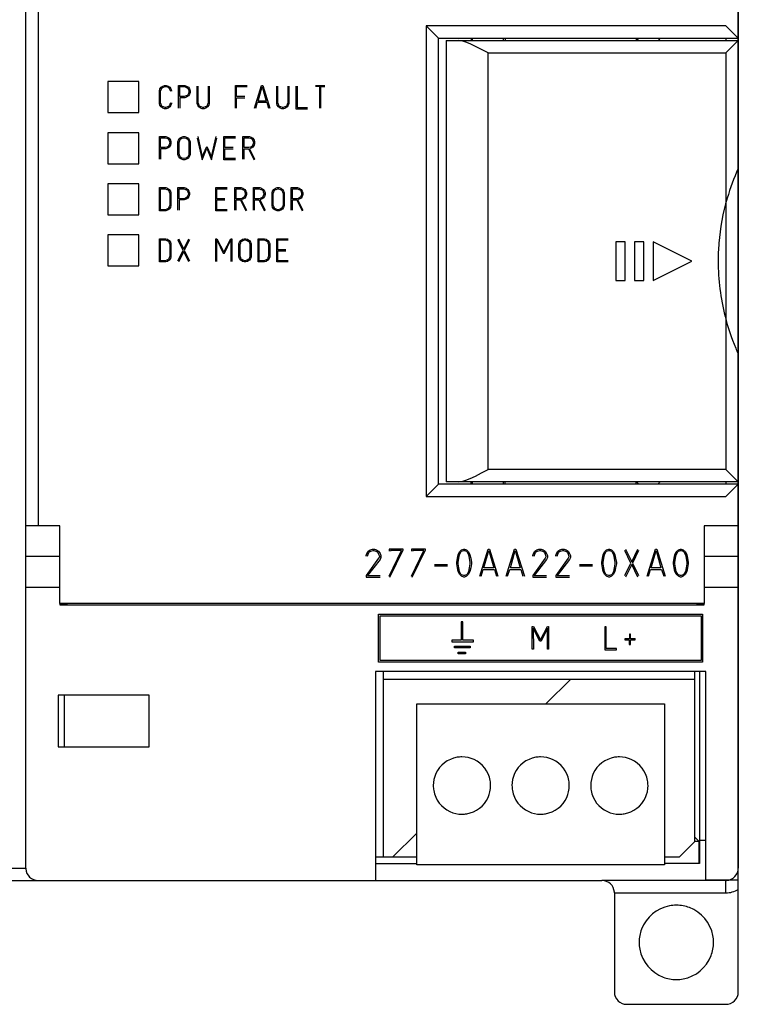
# Model space of a CAD drawing. Extents: x 0.3 to 71.5, y -0.2 to 95.8.
# Drawn here: x 25.1 to 71.5, y -0.2 to 63.4 of the extents above; entities that cross this region are included whole.
import ezdxf

# ---------------------------------------------------------------- set-up
doc = ezdxf.new("R2010")
doc.units = 0
doc.layers.add('DEFAULT_255_2_778', color=255, linetype='CONTINUOUS')

msp = doc.modelspace()

# ---------------------------------------------------------------- linework, layer by layer
at = {"layer": 'DEFAULT_255_2_778'}
for p, q in [((25.451, 8.647), (25.451, 87.046)), ((71.451, 8.646), (71.451, 87.046)), ((71.451, 87.046), (71.451, 8.64)), ((26.251, 64.946), (26.251, 30.746)), ((70.651, 63.047), (51.301, 63.047)), ((51.301, 63.047), (51.301, 32.646)), ((51.301, 63.047), (52.101, 62.246)), ((71.451, 62.246), (70.651, 63.047)), ((52.101, 33.447), (52.101, 62.246)), ((52.101, 62.246), (71.451, 62.246)), ((52.101, 33.447), (52.101, 62.246)), ((52.101, 62.246), (71.451, 62.246)), ((52.601, 62.096), (71.451, 62.096)), ((52.601, 62.096), (52.601, 33.596)), ((53.598, 62.072), (53.383, 62.096)), ((53.854, 62), (53.598, 62.072)), ((54.152, 61.883), (53.854, 62)), ((54.492, 61.724), (54.152, 61.883)), ((54.201, 62.246), (54.201, 62.096)), ((54.301, 62.096), (54.301, 62.246)), ((54.88, 61.524), (54.492, 61.724)), ((56.301, 62.096), (56.301, 62.246)), ((56.401, 62.246), (56.401, 62.096)), ((64.851, 62.246), (64.851, 62.096)), ((66.351, 62.246), (66.351, 62.154)), ((70.651, 62.246), (70.651, 62.096)), ((71.451, 62.096), (70.651, 61.296)), ((55.301, 61.296), (54.88, 61.524)), ((55.301, 34.396), (55.301, 61.297)), ((55.301, 61.297), (70.651, 61.297)), ((70.651, 61.296), (70.651, 34.396)), ((32.751, 59.446), (30.751, 59.446)), ((30.751, 59.446), (30.751, 57.446)), ((32.751, 57.446), (32.751, 59.446)), ((34.189, 59.084), (34.301, 59.158)), ((34.301, 59.158), (34.414, 59.196)), ((34.414, 59.196), (34.526, 59.196)), ((34.526, 59.196), (34.638, 59.158)), ((34.638, 59.158), (34.751, 59.084)), ((35.313, 57.734), (35.313, 59.196)), ((35.313, 59.196), (35.726, 59.196)), ((35.726, 59.196), (35.838, 59.159)), ((35.838, 59.159), (35.951, 59.084)), ((36.514, 58.034), (36.514, 59.159)), ((36.588, 58.072), (36.588, 59.159)), ((37.225, 59.159), (37.225, 58.072)), ((37.301, 59.159), (37.301, 58.034)), ((38.988, 57.734), (38.988, 59.196)), ((38.988, 59.196), (39.739, 59.196)), ((40.226, 57.734), (40.676, 59.196)), ((40.676, 59.196), (40.751, 59.196)), ((40.751, 59.196), (41.201, 57.734)), ((41.651, 58.034), (41.651, 59.159)), ((41.726, 58.072), (41.726, 59.159)), ((42.363, 59.159), (42.363, 58.072)), ((42.438, 59.159), (42.438, 58.034)), ((42.888, 59.159), (42.888, 57.696)), ((42.963, 59.159), (42.963, 57.772)), ((44.163, 59.196), (44.764, 59.196)), ((34.076, 58.859), (34.114, 58.971)), ((34.076, 58.034), (34.076, 58.859)), ((34.114, 58.971), (34.189, 59.084)), ((34.151, 58.822), (34.188, 58.934)), ((34.151, 58.072), (34.151, 58.822)), ((34.188, 58.934), (34.226, 59.009)), ((34.226, 59.009), (34.263, 59.047)), ((34.263, 59.047), (34.338, 59.084)), ((34.338, 59.084), (34.451, 59.122)), ((34.451, 59.122), (34.488, 59.122)), ((34.488, 59.122), (34.638, 59.084)), ((34.638, 59.084), (34.713, 59.009)), ((34.713, 59.009), (34.751, 58.934)), ((34.751, 59.084), (34.826, 58.971)), ((34.751, 58.934), (34.788, 58.822)), ((34.826, 58.971), (34.863, 58.859)), ((34.863, 58.859), (34.863, 58.821)), ((35.388, 58.484), (35.388, 59.121)), ((35.388, 59.121), (35.688, 59.121)), ((35.688, 59.121), (35.801, 59.084)), ((35.801, 58.521), (35.688, 58.484)), ((35.801, 59.084), (35.876, 59.046)), ((35.876, 58.559), (35.801, 58.521)), ((35.951, 58.522), (35.838, 58.447)), ((35.876, 59.046), (35.913, 59.008)), ((35.913, 58.596), (35.876, 58.559)), ((35.913, 59.008), (35.951, 58.934)), ((35.951, 58.671), (35.913, 58.596)), ((35.951, 59.084), (36.026, 58.971)), ((35.951, 58.934), (35.988, 58.821)), ((35.988, 58.784), (35.951, 58.671)), ((36.026, 58.634), (35.951, 58.522)), ((35.988, 58.821), (35.988, 58.784)), ((36.026, 58.971), (36.063, 58.859)), ((36.063, 58.747), (36.026, 58.634)), ((36.063, 58.859), (36.063, 58.747)), ((39.064, 58.484), (39.064, 59.121)), ((39.064, 59.121), (39.739, 59.121)), ((40.451, 58.184), (40.713, 59.121)), ((40.713, 59.121), (40.976, 58.184)), ((44.426, 59.121), (44.163, 59.121)), ((44.426, 57.734), (44.426, 59.121)), ((44.501, 57.734), (44.501, 59.121)), ((44.501, 59.121), (44.763, 59.121)), ((34.114, 57.921), (34.076, 58.034)), ((34.189, 57.809), (34.114, 57.921)), ((34.188, 57.959), (34.151, 58.072)), ((34.226, 57.884), (34.188, 57.959)), ((34.263, 57.847), (34.226, 57.884)), ((34.713, 57.884), (34.675, 57.847)), ((34.751, 57.959), (34.713, 57.884)), ((34.788, 58.072), (34.751, 57.959)), ((34.826, 57.921), (34.751, 57.809)), ((34.863, 58.034), (34.826, 57.921)), ((34.863, 58.071), (34.863, 58.034)), ((35.688, 58.484), (35.388, 58.484)), ((35.726, 58.409), (35.388, 58.409)), ((35.388, 58.409), (35.388, 57.734)), ((35.838, 58.447), (35.726, 58.409)), ((36.551, 57.921), (36.514, 58.034)), ((36.626, 57.809), (36.551, 57.921)), ((36.625, 57.959), (36.588, 58.072)), ((36.663, 57.884), (36.625, 57.959)), ((36.701, 57.847), (36.663, 57.884)), ((37.15, 57.884), (37.113, 57.847)), ((37.188, 57.959), (37.15, 57.884)), ((37.225, 58.072), (37.188, 57.959)), ((37.263, 57.921), (37.188, 57.809)), ((37.301, 58.034), (37.263, 57.921)), ((39.588, 58.484), (39.064, 58.484)), ((39.064, 57.734), (39.064, 58.409)), ((39.064, 58.409), (39.588, 58.409)), ((40.301, 57.734), (40.413, 58.109)), ((40.413, 58.109), (41.013, 58.109)), ((40.976, 58.184), (40.451, 58.184)), ((41.013, 58.109), (41.126, 57.734)), ((41.689, 57.921), (41.651, 58.034)), ((41.764, 57.809), (41.689, 57.921)), ((41.763, 57.959), (41.726, 58.072)), ((41.801, 57.884), (41.763, 57.959)), ((41.838, 57.847), (41.801, 57.884)), ((42.288, 57.884), (42.25, 57.847)), ((42.326, 57.959), (42.288, 57.884)), ((42.363, 58.072), (42.326, 57.959)), ((42.401, 57.921), (42.326, 57.809)), ((42.438, 58.034), (42.401, 57.921)), ((30.751, 57.446), (32.751, 57.446)), ((34.301, 57.734), (34.189, 57.809)), ((34.338, 57.809), (34.263, 57.847)), ((34.414, 57.696), (34.301, 57.734)), ((34.451, 57.771), (34.338, 57.809)), ((34.526, 57.696), (34.414, 57.696)), ((34.488, 57.771), (34.451, 57.771)), ((34.601, 57.809), (34.488, 57.771)), ((34.638, 57.734), (34.526, 57.696)), ((34.675, 57.847), (34.601, 57.809)), ((34.751, 57.809), (34.638, 57.734)), ((36.738, 57.734), (36.626, 57.809)), ((36.775, 57.809), (36.701, 57.847)), ((36.851, 57.697), (36.738, 57.734)), ((36.888, 57.772), (36.775, 57.809)), ((36.963, 57.697), (36.851, 57.697)), ((36.925, 57.772), (36.888, 57.772)), ((37.038, 57.809), (36.925, 57.772)), ((37.076, 57.734), (36.963, 57.697)), ((37.113, 57.847), (37.038, 57.809)), ((37.188, 57.809), (37.076, 57.734)), ((41.876, 57.734), (41.764, 57.809)), ((41.913, 57.809), (41.838, 57.847)), ((41.989, 57.697), (41.876, 57.734)), ((42.026, 57.772), (41.913, 57.809)), ((42.101, 57.697), (41.989, 57.697)), ((42.063, 57.772), (42.026, 57.772)), ((42.176, 57.809), (42.063, 57.772)), ((42.213, 57.734), (42.101, 57.697)), ((42.25, 57.847), (42.176, 57.809)), ((42.326, 57.809), (42.213, 57.734)), ((42.888, 57.696), (43.639, 57.696)), ((42.963, 57.772), (43.638, 57.772)), ((32.751, 56.146), (30.751, 56.146)), ((30.751, 56.146), (30.751, 54.146)), ((32.751, 54.146), (32.751, 56.146)), ((34.076, 54.434), (34.076, 55.896)), ((34.076, 55.896), (34.488, 55.896)), ((34.151, 55.184), (34.151, 55.821)), ((34.151, 55.821), (34.451, 55.821)), ((34.451, 55.821), (34.563, 55.784)), ((34.488, 55.896), (34.601, 55.859)), ((34.563, 55.784), (34.638, 55.746)), ((34.601, 55.859), (34.713, 55.784)), ((34.638, 55.746), (34.676, 55.709)), ((34.676, 55.709), (34.713, 55.634)), ((34.713, 55.371), (34.676, 55.297)), ((34.713, 55.784), (34.788, 55.672)), ((34.713, 55.634), (34.751, 55.521)), ((34.751, 55.484), (34.713, 55.371)), ((34.788, 55.334), (34.713, 55.222)), ((34.751, 55.521), (34.751, 55.484)), ((34.788, 55.672), (34.826, 55.559)), ((34.826, 55.447), (34.788, 55.334)), ((34.826, 55.559), (34.826, 55.447)), ((35.276, 55.559), (35.314, 55.672)), ((35.276, 54.734), (35.276, 55.559)), ((35.314, 55.672), (35.389, 55.784)), ((35.351, 55.522), (35.388, 55.634)), ((35.351, 54.771), (35.351, 55.522)), ((35.388, 55.634), (35.426, 55.709)), ((35.389, 55.784), (35.501, 55.859)), ((35.426, 55.709), (35.463, 55.746)), ((35.463, 55.746), (35.538, 55.784)), ((35.501, 55.859), (35.614, 55.896)), ((35.538, 55.784), (35.651, 55.822)), ((35.614, 55.896), (35.726, 55.896)), ((35.651, 55.822), (35.688, 55.822)), ((35.688, 55.822), (35.801, 55.784)), ((35.726, 55.896), (35.839, 55.859)), ((35.801, 55.784), (35.876, 55.746)), ((35.839, 55.859), (35.951, 55.784)), ((35.876, 55.746), (35.913, 55.709)), ((35.913, 55.709), (35.951, 55.634)), ((35.951, 55.784), (36.026, 55.672)), ((35.951, 55.634), (35.988, 55.522)), ((35.988, 55.522), (35.988, 54.771)), ((36.026, 55.672), (36.063, 55.559)), ((36.063, 55.559), (36.063, 54.734)), ((36.513, 55.784), (36.851, 54.396)), ((36.551, 55.896), (36.851, 54.584)), ((37.451, 54.584), (37.751, 55.897)), ((37.451, 54.396), (37.789, 55.784)), ((38.238, 54.397), (38.238, 55.896)), ((38.238, 55.896), (38.988, 55.896)), ((38.313, 55.184), (38.313, 55.821)), ((38.313, 55.821), (38.988, 55.821)), ((39.476, 54.434), (39.476, 55.896)), ((39.476, 55.896), (39.888, 55.896)), ((39.551, 55.184), (39.551, 55.821)), ((39.551, 55.821), (39.851, 55.821)), ((39.851, 55.821), (39.963, 55.784)), ((39.888, 55.896), (40.001, 55.859)), ((39.963, 55.784), (40.038, 55.746)), ((40.001, 55.859), (40.113, 55.784)), ((40.038, 55.746), (40.076, 55.709)), ((40.076, 55.709), (40.113, 55.634)), ((40.113, 55.371), (40.076, 55.297)), ((40.113, 55.784), (40.188, 55.672)), ((40.113, 55.634), (40.151, 55.521)), ((40.151, 55.484), (40.113, 55.371)), ((40.188, 55.334), (40.113, 55.222)), ((40.151, 55.521), (40.151, 55.484)), ((40.188, 55.672), (40.226, 55.559)), ((40.226, 55.447), (40.188, 55.334)), ((40.226, 55.559), (40.226, 55.447)), ((34.451, 55.184), (34.151, 55.184)), ((34.488, 55.109), (34.151, 55.109)), ((34.151, 55.109), (34.151, 54.434)), ((34.563, 55.221), (34.451, 55.184)), ((34.601, 55.147), (34.488, 55.109)), ((34.638, 55.259), (34.563, 55.221)), ((34.713, 55.222), (34.601, 55.147)), ((34.676, 55.297), (34.638, 55.259)), ((35.314, 54.622), (35.276, 54.734)), ((35.388, 54.659), (35.351, 54.771)), ((35.988, 54.771), (35.951, 54.659)), ((36.063, 54.734), (36.026, 54.622)), ((36.851, 54.584), (37.151, 55.259)), ((36.851, 54.396), (37.151, 55.147)), ((37.151, 55.259), (37.451, 54.584)), ((37.151, 55.147), (37.451, 54.396)), ((38.838, 55.184), (38.313, 55.184)), ((38.313, 54.472), (38.313, 55.109)), ((38.313, 55.109), (38.838, 55.109)), ((39.851, 55.184), (39.551, 55.184)), ((39.551, 54.434), (39.551, 55.109)), ((39.551, 55.109), (39.813, 55.109)), ((39.813, 55.109), (39.851, 55.071)), ((39.963, 55.221), (39.851, 55.184)), ((39.851, 55.071), (40.188, 54.397)), ((40.001, 55.147), (39.888, 55.109)), ((39.888, 55.109), (40.226, 54.434)), ((40.038, 55.259), (39.963, 55.221)), ((40.113, 55.222), (40.001, 55.147)), ((40.076, 55.297), (40.038, 55.259)), ((30.751, 54.146), (32.751, 54.146)), ((35.389, 54.509), (35.314, 54.622)), ((35.426, 54.584), (35.388, 54.659)), ((35.501, 54.434), (35.389, 54.509)), ((35.463, 54.547), (35.426, 54.584)), ((35.538, 54.509), (35.463, 54.547)), ((35.614, 54.397), (35.501, 54.434)), ((35.651, 54.471), (35.538, 54.509)), ((35.726, 54.397), (35.614, 54.397)), ((35.688, 54.471), (35.651, 54.471)), ((35.801, 54.509), (35.688, 54.471)), ((35.839, 54.434), (35.726, 54.397)), ((35.876, 54.547), (35.801, 54.509)), ((35.951, 54.509), (35.839, 54.434)), ((35.913, 54.584), (35.876, 54.547)), ((35.951, 54.659), (35.913, 54.584)), ((36.026, 54.622), (35.951, 54.509)), ((36.851, 54.547), (36.851, 54.584)), ((37.451, 54.546), (37.451, 54.584)), ((38.988, 54.397), (38.238, 54.397)), ((38.988, 54.472), (38.313, 54.472)), ((71.451, 54.084), (71.45, 54.003)), ((71.448, 53.919), (71.444, 53.833)), ((71.45, 54.003), (71.448, 53.919)), ((32.751, 52.846), (30.751, 52.846)), ((30.751, 52.846), (30.751, 50.846)), ((32.751, 50.846), (32.751, 52.846)), ((34.076, 51.097), (34.076, 52.597)), ((34.076, 52.597), (34.489, 52.597)), ((34.151, 51.172), (34.151, 52.521)), ((34.151, 52.521), (34.451, 52.521)), ((34.451, 52.521), (34.563, 52.484)), ((34.489, 52.597), (34.601, 52.559)), ((34.563, 52.484), (34.638, 52.446)), ((34.601, 52.559), (34.714, 52.484)), ((34.638, 52.446), (34.676, 52.409)), ((34.676, 52.409), (34.713, 52.334)), ((34.713, 52.334), (34.751, 52.222)), ((34.714, 52.484), (34.788, 52.372)), ((34.751, 52.222), (34.751, 51.472)), ((34.788, 52.372), (34.826, 52.259)), ((34.826, 52.259), (34.826, 51.434)), ((35.276, 51.134), (35.276, 52.597)), ((35.276, 52.597), (35.688, 52.597)), ((35.351, 51.884), (35.351, 52.521)), ((35.351, 52.521), (35.651, 52.521)), ((35.651, 52.521), (35.763, 52.484)), ((35.688, 52.597), (35.801, 52.559)), ((35.763, 52.484), (35.838, 52.446)), ((35.801, 52.559), (35.913, 52.484)), ((35.838, 52.446), (35.876, 52.409)), ((35.876, 52.409), (35.913, 52.334)), ((35.913, 52.484), (35.988, 52.372)), ((35.913, 52.334), (35.951, 52.222)), ((35.951, 52.184), (35.913, 52.072)), ((35.951, 52.222), (35.951, 52.184)), ((35.988, 52.372), (36.026, 52.259)), ((36.026, 52.259), (36.026, 52.147)), ((37.713, 51.097), (37.713, 52.597)), ((37.713, 52.597), (38.464, 52.597)), ((37.788, 51.884), (37.788, 52.522)), ((37.788, 52.522), (38.463, 52.522)), ((38.951, 51.134), (38.951, 52.597)), ((38.951, 52.597), (39.363, 52.597)), ((39.026, 51.884), (39.026, 52.521)), ((39.026, 52.521), (39.326, 52.521)), ((39.326, 52.521), (39.438, 52.484)), ((39.363, 52.597), (39.476, 52.559)), ((39.438, 52.484), (39.513, 52.446)), ((39.476, 52.559), (39.588, 52.484)), ((39.513, 52.446), (39.551, 52.409)), ((39.551, 52.409), (39.588, 52.334)), ((39.588, 52.484), (39.663, 52.372)), ((39.588, 52.334), (39.626, 52.222)), ((39.626, 52.184), (39.588, 52.072)), ((39.626, 52.222), (39.626, 52.184)), ((39.663, 52.372), (39.701, 52.259)), ((39.701, 52.259), (39.701, 52.147)), ((40.151, 51.134), (40.151, 52.597)), ((40.151, 52.597), (40.563, 52.597)), ((40.226, 51.884), (40.226, 52.521)), ((40.226, 52.521), (40.526, 52.521)), ((40.526, 52.521), (40.638, 52.484)), ((40.563, 52.597), (40.676, 52.559)), ((40.638, 52.484), (40.713, 52.446)), ((40.676, 52.559), (40.788, 52.484)), ((40.713, 52.446), (40.751, 52.409)), ((40.751, 52.409), (40.788, 52.334)), ((40.788, 52.484), (40.863, 52.372)), ((40.788, 52.334), (40.826, 52.222)), ((40.826, 52.184), (40.788, 52.072)), ((40.826, 52.222), (40.826, 52.184)), ((40.863, 52.372), (40.901, 52.259)), ((40.901, 52.259), (40.901, 52.147)), ((41.351, 52.259), (41.389, 52.372)), ((41.351, 51.434), (41.351, 52.259)), ((41.389, 52.372), (41.464, 52.484)), ((41.426, 52.222), (41.464, 52.334)), ((41.426, 51.472), (41.426, 52.222)), ((41.464, 52.484), (41.576, 52.559)), ((41.464, 52.334), (41.501, 52.409)), ((41.501, 52.409), (41.539, 52.447)), ((41.539, 52.447), (41.614, 52.484)), ((41.576, 52.559), (41.689, 52.597)), ((41.614, 52.484), (41.726, 52.522)), ((41.689, 52.597), (41.801, 52.597)), ((41.726, 52.522), (41.764, 52.522)), ((41.764, 52.522), (41.876, 52.484)), ((41.801, 52.597), (41.914, 52.559)), ((41.876, 52.484), (41.951, 52.447)), ((41.914, 52.559), (42.026, 52.484)), ((41.951, 52.447), (41.989, 52.409)), ((41.989, 52.409), (42.026, 52.334)), ((42.026, 52.484), (42.101, 52.372)), ((42.026, 52.334), (42.064, 52.222)), ((42.064, 52.222), (42.064, 51.472)), ((42.101, 52.372), (42.139, 52.259)), ((42.139, 52.259), (42.139, 51.434)), ((42.588, 51.134), (42.588, 52.597)), ((42.588, 52.597), (43.001, 52.597)), ((42.663, 51.884), (42.663, 52.521)), ((42.663, 52.521), (42.963, 52.521)), ((42.963, 52.521), (43.076, 52.484)), ((43.001, 52.597), (43.113, 52.559)), ((43.076, 52.484), (43.151, 52.446)), ((43.113, 52.559), (43.226, 52.484)), ((43.151, 52.446), (43.188, 52.409)), ((43.188, 52.409), (43.226, 52.334)), ((43.226, 52.484), (43.301, 52.372)), ((43.226, 52.334), (43.263, 52.222)), ((43.263, 52.184), (43.226, 52.072)), ((43.263, 52.222), (43.263, 52.184)), ((43.301, 52.372), (43.338, 52.259)), ((43.338, 52.259), (43.338, 52.147)), ((35.651, 51.884), (35.351, 51.884)), ((35.688, 51.81), (35.351, 51.81)), ((35.351, 51.81), (35.351, 51.135)), ((35.763, 51.922), (35.651, 51.884)), ((35.801, 51.847), (35.688, 51.81)), ((35.838, 51.959), (35.763, 51.922)), ((35.913, 51.922), (35.801, 51.847)), ((35.876, 51.997), (35.838, 51.959)), ((35.913, 52.072), (35.876, 51.997)), ((35.988, 52.034), (35.913, 51.922)), ((36.026, 52.147), (35.988, 52.034)), ((38.313, 51.884), (37.788, 51.884)), ((37.788, 51.172), (37.788, 51.809)), ((37.788, 51.809), (38.313, 51.809)), ((39.326, 51.884), (39.026, 51.884)), ((39.026, 51.134), (39.026, 51.809)), ((39.026, 51.809), (39.288, 51.809)), ((39.288, 51.809), (39.326, 51.772)), ((39.438, 51.922), (39.326, 51.884)), ((39.326, 51.772), (39.663, 51.097)), ((39.476, 51.847), (39.363, 51.81)), ((39.363, 51.81), (39.701, 51.135)), ((39.513, 51.959), (39.438, 51.922)), ((39.588, 51.922), (39.476, 51.847)), ((39.551, 51.997), (39.513, 51.959)), ((39.588, 52.072), (39.551, 51.997)), ((39.663, 52.034), (39.588, 51.922)), ((39.701, 52.147), (39.663, 52.034)), ((40.526, 51.884), (40.226, 51.884)), ((40.226, 51.134), (40.226, 51.809)), ((40.226, 51.809), (40.488, 51.809)), ((40.488, 51.809), (40.526, 51.772)), ((40.638, 51.922), (40.526, 51.884)), ((40.526, 51.772), (40.863, 51.097)), ((40.676, 51.847), (40.563, 51.81)), ((40.563, 51.81), (40.901, 51.135)), ((40.713, 51.959), (40.638, 51.922)), ((40.788, 51.922), (40.676, 51.847)), ((40.751, 51.997), (40.713, 51.959)), ((40.788, 52.072), (40.751, 51.997)), ((40.863, 52.034), (40.788, 51.922)), ((40.901, 52.147), (40.863, 52.034)), ((42.963, 51.884), (42.663, 51.884)), ((42.663, 51.134), (42.663, 51.809)), ((42.663, 51.809), (42.926, 51.809)), ((42.926, 51.809), (42.963, 51.772)), ((43.076, 51.922), (42.963, 51.884)), ((42.963, 51.772), (43.301, 51.097)), ((43.113, 51.847), (43.001, 51.81)), ((43.001, 51.81), (43.338, 51.135)), ((43.151, 51.959), (43.076, 51.922)), ((43.226, 51.922), (43.113, 51.847)), ((43.188, 51.997), (43.151, 51.959)), ((43.226, 52.072), (43.188, 51.997)), ((43.301, 52.034), (43.226, 51.922)), ((43.338, 52.147), (43.301, 52.034)), ((34.489, 51.097), (34.076, 51.097)), ((34.451, 51.172), (34.151, 51.172)), ((34.563, 51.209), (34.451, 51.172)), ((34.601, 51.134), (34.489, 51.097)), ((34.638, 51.247), (34.563, 51.209)), ((34.714, 51.209), (34.601, 51.134)), ((34.676, 51.284), (34.638, 51.247)), ((34.713, 51.359), (34.676, 51.284)), ((34.751, 51.472), (34.713, 51.359)), ((34.788, 51.322), (34.714, 51.209)), ((34.826, 51.434), (34.788, 51.322)), ((38.464, 51.097), (37.713, 51.097)), ((38.463, 51.172), (37.788, 51.172)), ((41.389, 51.322), (41.351, 51.434)), ((41.464, 51.209), (41.389, 51.322)), ((41.464, 51.359), (41.426, 51.472)), ((41.501, 51.284), (41.464, 51.359)), ((41.576, 51.134), (41.464, 51.209)), ((41.539, 51.247), (41.501, 51.284)), ((41.614, 51.209), (41.539, 51.247)), ((41.689, 51.097), (41.576, 51.134)), ((41.726, 51.171), (41.614, 51.209)), ((41.801, 51.097), (41.689, 51.097)), ((41.764, 51.171), (41.726, 51.171)), ((41.876, 51.209), (41.764, 51.171)), ((41.914, 51.134), (41.801, 51.097)), ((41.951, 51.247), (41.876, 51.209)), ((42.026, 51.209), (41.914, 51.134)), ((41.989, 51.284), (41.951, 51.247)), ((42.026, 51.359), (41.989, 51.284)), ((42.064, 51.472), (42.026, 51.359)), ((42.101, 51.322), (42.026, 51.209)), ((42.139, 51.434), (42.101, 51.322)), ((30.751, 50.846), (32.751, 50.846)), ((32.751, 49.546), (30.751, 49.546)), ((30.751, 49.546), (30.751, 47.546)), ((32.751, 47.546), (32.751, 49.546)), ((34.076, 47.797), (34.076, 49.297)), ((34.076, 49.297), (34.489, 49.297)), ((34.151, 47.871), (34.151, 49.221)), ((34.151, 49.221), (34.451, 49.221)), ((34.451, 49.221), (34.563, 49.184)), ((34.489, 49.297), (34.601, 49.259)), ((34.563, 49.184), (34.638, 49.146)), ((34.601, 49.259), (34.714, 49.184)), ((34.638, 49.146), (34.676, 49.109)), ((34.676, 49.109), (34.713, 49.034)), ((34.713, 49.034), (34.751, 48.921)), ((34.714, 49.184), (34.788, 49.072)), ((34.788, 49.071), (34.826, 48.959)), ((35.613, 48.547), (35.276, 49.222)), ((35.313, 49.296), (35.651, 48.621)), ((35.651, 48.621), (35.989, 49.296)), ((36.026, 49.222), (35.688, 48.547)), ((37.713, 47.834), (37.713, 49.296)), ((37.713, 49.296), (37.788, 49.296)), ((37.788, 49.296), (38.238, 48.434)), ((37.788, 47.834), (37.788, 49.221)), ((37.788, 49.221), (38.201, 48.359)), ((38.238, 48.434), (38.688, 49.296)), ((38.276, 48.359), (38.688, 49.221)), ((38.688, 49.296), (38.763, 49.296)), ((38.688, 49.221), (38.688, 47.834)), ((38.763, 49.296), (38.763, 47.834)), ((39.214, 48.959), (39.252, 49.072)), ((39.252, 49.072), (39.326, 49.184)), ((39.288, 48.922), (39.326, 49.034)), ((39.326, 49.184), (39.439, 49.259)), ((39.326, 49.034), (39.363, 49.109)), ((39.363, 49.109), (39.401, 49.146)), ((39.401, 49.146), (39.476, 49.184)), ((39.439, 49.259), (39.551, 49.296)), ((39.476, 49.184), (39.588, 49.222)), ((39.551, 49.296), (39.664, 49.296)), ((39.588, 49.222), (39.626, 49.222)), ((39.626, 49.222), (39.738, 49.184)), ((39.664, 49.296), (39.776, 49.259)), ((39.738, 49.184), (39.813, 49.146)), ((39.776, 49.259), (39.889, 49.184)), ((39.813, 49.146), (39.851, 49.109)), ((39.851, 49.109), (39.888, 49.034)), ((39.888, 49.034), (39.926, 48.922)), ((39.889, 49.184), (39.964, 49.072)), ((39.964, 49.072), (40.001, 48.959)), ((40.451, 47.797), (40.451, 49.297)), ((40.451, 49.297), (40.864, 49.297)), ((40.526, 47.871), (40.526, 49.221)), ((40.526, 49.221), (40.826, 49.221)), ((40.826, 49.221), (40.938, 49.184)), ((40.864, 49.297), (40.976, 49.259)), ((40.938, 49.184), (41.013, 49.146)), ((40.976, 49.259), (41.088, 49.184)), ((41.013, 49.146), (41.051, 49.109)), ((41.051, 49.109), (41.088, 49.034)), ((41.088, 49.184), (41.163, 49.072)), ((41.088, 49.034), (41.126, 48.921)), ((41.163, 49.071), (41.201, 48.959)), ((41.651, 47.797), (41.651, 49.296)), ((41.651, 49.296), (42.401, 49.296)), ((41.726, 48.584), (41.726, 49.222)), ((41.726, 49.222), (42.401, 49.222)), ((64.151, 49.097), (63.551, 49.097)), ((63.551, 49.097), (63.551, 46.597)), ((64.151, 46.597), (64.151, 49.097)), ((65.351, 49.097), (64.751, 49.097)), ((64.751, 49.097), (64.751, 46.597)), ((65.351, 46.597), (65.351, 49.097)), ((68.451, 47.847), (65.951, 49.097)), ((65.951, 49.097), (65.951, 46.597)), ((34.751, 48.921), (34.751, 48.171)), ((34.826, 48.959), (34.826, 48.134)), ((35.276, 47.872), (35.613, 48.547)), ((35.651, 48.471), (35.313, 47.797)), ((35.988, 47.797), (35.651, 48.471)), ((35.688, 48.547), (36.026, 47.872)), ((38.201, 48.359), (38.276, 48.359)), ((39.214, 48.134), (39.214, 48.959)), ((39.288, 48.171), (39.288, 48.922)), ((39.926, 48.922), (39.926, 48.171)), ((40.001, 48.959), (40.001, 48.134)), ((41.126, 48.921), (41.126, 48.171)), ((41.201, 48.959), (41.201, 48.134)), ((42.251, 48.584), (41.726, 48.584)), ((41.726, 47.872), (41.726, 48.509)), ((41.726, 48.509), (42.251, 48.509)), ((34.489, 47.797), (34.076, 47.797)), ((34.451, 47.871), (34.151, 47.871)), ((34.563, 47.909), (34.451, 47.871)), ((34.601, 47.834), (34.489, 47.797)), ((34.638, 47.946), (34.563, 47.909)), ((34.714, 47.909), (34.601, 47.834)), ((34.676, 47.984), (34.638, 47.946)), ((34.713, 48.059), (34.676, 47.984)), ((34.751, 48.171), (34.713, 48.059)), ((34.788, 48.022), (34.714, 47.909)), ((34.826, 48.134), (34.788, 48.022)), ((39.252, 48.022), (39.214, 48.134)), ((39.326, 47.909), (39.252, 48.022)), ((39.326, 48.059), (39.288, 48.171)), ((39.363, 47.984), (39.326, 48.059)), ((39.439, 47.834), (39.326, 47.909)), ((39.401, 47.947), (39.363, 47.984)), ((39.476, 47.909), (39.401, 47.947)), ((39.551, 47.797), (39.439, 47.834)), ((39.588, 47.871), (39.476, 47.909)), ((39.664, 47.797), (39.551, 47.797)), ((39.626, 47.871), (39.588, 47.871)), ((39.738, 47.909), (39.626, 47.871)), ((39.776, 47.834), (39.664, 47.797)), ((39.813, 47.947), (39.738, 47.909)), ((39.889, 47.909), (39.776, 47.834)), ((39.851, 47.984), (39.813, 47.947)), ((39.888, 48.059), (39.851, 47.984)), ((39.926, 48.171), (39.888, 48.059)), ((39.964, 48.022), (39.889, 47.909)), ((40.001, 48.134), (39.964, 48.022)), ((40.864, 47.797), (40.451, 47.797)), ((40.826, 47.871), (40.526, 47.871)), ((40.938, 47.909), (40.826, 47.871)), ((40.976, 47.834), (40.864, 47.797)), ((41.013, 47.946), (40.938, 47.909)), ((41.088, 47.909), (40.976, 47.834)), ((41.051, 47.984), (41.013, 47.946)), ((41.088, 48.059), (41.051, 47.984)), ((41.126, 48.171), (41.088, 48.059)), ((41.163, 48.022), (41.088, 47.909)), ((41.201, 48.134), (41.163, 48.022)), ((42.401, 47.797), (41.651, 47.797)), ((42.401, 47.872), (41.726, 47.872)), ((65.951, 46.597), (68.451, 47.847)), ((30.751, 47.546), (32.751, 47.546)), ((63.551, 46.597), (64.151, 46.597)), ((64.751, 46.597), (65.351, 46.597)), ((71.444, 41.861), (71.448, 41.775)), ((71.448, 41.775), (71.45, 41.691)), ((71.45, 41.691), (71.451, 41.609)), ((54.88, 34.169), (55.301, 34.396)), ((70.651, 34.396), (55.301, 34.396)), ((70.651, 34.397), (71.451, 33.597)), ((53.854, 33.692), (54.152, 33.809)), ((54.152, 33.809), (54.492, 33.969)), ((54.492, 33.969), (54.88, 34.169)), ((51.301, 32.646), (52.101, 33.447)), ((71.451, 33.447), (52.101, 33.447)), ((71.451, 33.447), (52.101, 33.447)), ((71.451, 33.597), (52.601, 33.597)), ((53.383, 33.597), (53.598, 33.621)), ((53.598, 33.621), (53.854, 33.692)), ((54.201, 33.447), (54.201, 33.597)), ((54.301, 33.447), (54.301, 33.597)), ((56.301, 33.447), (56.301, 33.597)), ((56.401, 33.447), (56.401, 33.597)), ((64.851, 33.447), (64.851, 33.597)), ((66.351, 33.447), (66.351, 33.539)), ((70.651, 33.597), (70.651, 33.447)), ((70.651, 32.646), (71.451, 33.447)), ((51.301, 32.646), (70.651, 32.646)), ((27.651, 30.746), (25.451, 30.746)), ((27.651, 25.746), (27.651, 30.746)), ((71.451, 30.746), (69.251, 30.746)), ((69.251, 30.746), (69.251, 25.746)), ((27.651, 28.774), (25.451, 28.774)), ((47.424, 28.841), (47.469, 28.976)), ((47.424, 28.796), (47.424, 28.841)), ((48.234, 28.661), (47.424, 27.536)), ((47.469, 28.976), (47.559, 29.111)), ((47.514, 28.796), (47.559, 28.931)), ((47.559, 29.111), (47.694, 29.201)), ((47.559, 28.931), (47.604, 29.021)), ((47.604, 29.021), (47.649, 29.066)), ((47.649, 29.066), (47.739, 29.111)), ((47.694, 29.201), (47.829, 29.246)), ((47.739, 29.111), (47.874, 29.156)), ((47.829, 29.246), (47.964, 29.246)), ((47.874, 29.156), (47.919, 29.156)), ((47.919, 29.156), (48.054, 29.111)), ((47.964, 29.246), (48.099, 29.201)), ((48.054, 29.111), (48.144, 29.066)), ((48.099, 29.201), (48.234, 29.111)), ((48.144, 29.066), (48.189, 29.021)), ((48.189, 29.021), (48.234, 28.931)), ((48.234, 29.111), (48.324, 28.976)), ((48.234, 28.931), (48.279, 28.796)), ((48.279, 28.751), (48.234, 28.661)), ((48.279, 28.796), (48.279, 28.751)), ((48.324, 28.976), (48.369, 28.841)), ((48.369, 28.706), (48.324, 28.571)), ((48.369, 28.841), (48.369, 28.706)), ((49.809, 29.246), (48.909, 29.246)), ((48.909, 29.246), (48.909, 29.111)), ((48.909, 27.491), (49.719, 29.156)), ((48.954, 27.446), (49.809, 29.201)), ((49.719, 29.156), (48.999, 29.156)), ((48.999, 29.156), (48.999, 29.111)), ((49.809, 29.201), (49.809, 29.246)), ((51.249, 29.246), (50.349, 29.246)), ((50.349, 29.246), (50.349, 29.111)), ((50.349, 27.491), (51.159, 29.156)), ((50.394, 27.446), (51.249, 29.201)), ((51.159, 29.156), (50.439, 29.156)), ((50.439, 29.156), (50.439, 29.111)), ((51.249, 29.201), (51.249, 29.246)), ((53.274, 28.391), (53.319, 28.661)), ((53.319, 28.661), (53.364, 28.886)), ((53.364, 28.886), (53.454, 29.066)), ((53.364, 28.391), (53.409, 28.661)), ((53.409, 28.661), (53.454, 28.886)), ((53.454, 29.066), (53.589, 29.201)), ((53.454, 28.886), (53.544, 29.066)), ((53.544, 29.066), (53.589, 29.111)), ((53.589, 29.201), (53.724, 29.246)), ((53.589, 29.111), (53.724, 29.156)), ((53.724, 29.246), (53.769, 29.246)), ((53.724, 29.156), (53.769, 29.156)), ((53.769, 29.246), (53.904, 29.201)), ((53.769, 29.156), (53.904, 29.111)), ((53.904, 29.201), (54.039, 29.066)), ((53.904, 29.111), (53.949, 29.066)), ((53.949, 29.066), (54.039, 28.886)), ((54.039, 29.066), (54.129, 28.886)), ((54.039, 28.886), (54.084, 28.661)), ((54.084, 28.661), (54.129, 28.391)), ((54.129, 28.886), (54.174, 28.661)), ((54.174, 28.661), (54.219, 28.391)), ((54.759, 27.491), (55.299, 29.246)), ((55.029, 28.031), (55.344, 29.156)), ((55.299, 29.246), (55.389, 29.246)), ((55.344, 29.156), (55.659, 28.031)), ((55.389, 29.246), (55.929, 27.491)), ((56.469, 27.491), (57.009, 29.246)), ((56.739, 28.031), (57.054, 29.156)), ((57.009, 29.246), (57.099, 29.246)), ((57.054, 29.156), (57.369, 28.031)), ((57.099, 29.246), (57.639, 27.491)), ((58.179, 28.841), (58.224, 28.976)), ((58.179, 28.796), (58.179, 28.841)), ((58.989, 28.661), (58.179, 27.536)), ((58.224, 28.976), (58.314, 29.111)), ((58.269, 28.796), (58.314, 28.931)), ((58.314, 29.111), (58.449, 29.201)), ((58.314, 28.931), (58.359, 29.021)), ((58.359, 29.021), (58.404, 29.066)), ((58.404, 29.066), (58.494, 29.111)), ((58.449, 29.201), (58.584, 29.246)), ((58.494, 29.111), (58.629, 29.156)), ((58.584, 29.246), (58.719, 29.246)), ((58.629, 29.156), (58.674, 29.156)), ((58.674, 29.156), (58.809, 29.111)), ((58.719, 29.246), (58.854, 29.201)), ((58.809, 29.111), (58.899, 29.066)), ((58.854, 29.201), (58.989, 29.111)), ((58.899, 29.066), (58.944, 29.021)), ((58.944, 29.021), (58.989, 28.931)), ((58.989, 29.111), (59.079, 28.976)), ((58.989, 28.931), (59.034, 28.796)), ((59.034, 28.751), (58.989, 28.661)), ((59.034, 28.796), (59.034, 28.751)), ((59.079, 28.976), (59.124, 28.841)), ((59.124, 28.706), (59.079, 28.571)), ((59.124, 28.841), (59.124, 28.706)), ((59.664, 28.841), (59.709, 28.976)), ((59.664, 28.796), (59.664, 28.841)), ((60.474, 28.661), (59.664, 27.536)), ((59.709, 28.976), (59.799, 29.111)), ((59.754, 28.796), (59.799, 28.931)), ((59.799, 29.111), (59.934, 29.201)), ((59.799, 28.931), (59.844, 29.021)), ((59.844, 29.021), (59.889, 29.066)), ((59.889, 29.066), (59.979, 29.111)), ((59.934, 29.201), (60.069, 29.246)), ((59.979, 29.111), (60.114, 29.156)), ((60.069, 29.246), (60.204, 29.246)), ((60.114, 29.156), (60.159, 29.156)), ((60.159, 29.156), (60.294, 29.111)), ((60.204, 29.246), (60.339, 29.201)), ((60.294, 29.111), (60.384, 29.066)), ((60.339, 29.201), (60.474, 29.111)), ((60.384, 29.066), (60.429, 29.021)), ((60.429, 29.021), (60.474, 28.931)), ((60.474, 29.111), (60.564, 28.976)), ((60.474, 28.931), (60.519, 28.796)), ((60.519, 28.751), (60.474, 28.661)), ((60.519, 28.796), (60.519, 28.751)), ((60.564, 28.976), (60.609, 28.841)), ((60.609, 28.706), (60.564, 28.571)), ((60.609, 28.841), (60.609, 28.706)), ((62.635, 28.391), (62.68, 28.661)), ((62.68, 28.661), (62.725, 28.886)), ((62.724, 28.391), (62.769, 28.661)), ((62.725, 28.886), (62.814, 29.066)), ((62.769, 28.661), (62.814, 28.886)), ((62.814, 29.066), (62.949, 29.201)), ((62.814, 28.886), (62.904, 29.066)), ((62.904, 29.066), (62.949, 29.111)), ((62.949, 29.201), (63.084, 29.246)), ((62.949, 29.111), (63.084, 29.156)), ((63.084, 29.246), (63.129, 29.246)), ((63.084, 29.156), (63.129, 29.156)), ((63.129, 29.246), (63.264, 29.201)), ((63.129, 29.156), (63.264, 29.111)), ((63.264, 29.201), (63.399, 29.066)), ((63.264, 29.111), (63.309, 29.066)), ((63.309, 29.066), (63.399, 28.886)), ((63.399, 29.066), (63.489, 28.886)), ((63.399, 28.886), (63.444, 28.661)), ((63.444, 28.661), (63.489, 28.391)), ((63.489, 28.886), (63.534, 28.661)), ((63.534, 28.661), (63.579, 28.391)), ((64.524, 28.346), (64.119, 29.156)), ((64.164, 29.246), (64.569, 28.436)), ((64.569, 28.436), (64.974, 29.246)), ((65.019, 29.156), (64.614, 28.346)), ((65.559, 27.491), (66.099, 29.246)), ((65.829, 28.031), (66.144, 29.156)), ((66.099, 29.246), (66.189, 29.246)), ((66.144, 29.156), (66.459, 28.031)), ((66.189, 29.246), (66.729, 27.491)), ((67.27, 28.391), (67.315, 28.661)), ((67.315, 28.661), (67.36, 28.886)), ((67.359, 28.391), (67.404, 28.661)), ((67.36, 28.886), (67.449, 29.066)), ((67.404, 28.661), (67.449, 28.886)), ((67.449, 29.066), (67.584, 29.201)), ((67.449, 28.886), (67.539, 29.066)), ((67.539, 29.066), (67.584, 29.111)), ((67.584, 29.201), (67.719, 29.246)), ((67.584, 29.111), (67.719, 29.156)), ((67.719, 29.246), (67.764, 29.246)), ((67.719, 29.156), (67.764, 29.156)), ((67.764, 29.246), (67.899, 29.201)), ((67.764, 29.156), (67.899, 29.111)), ((67.899, 29.201), (68.034, 29.066)), ((67.899, 29.111), (67.944, 29.066)), ((67.944, 29.066), (68.034, 28.886)), ((68.034, 29.066), (68.124, 28.886)), ((68.034, 28.886), (68.079, 28.661)), ((68.079, 28.661), (68.124, 28.391)), ((68.124, 28.886), (68.169, 28.661)), ((68.169, 28.661), (68.214, 28.391)), ((71.451, 28.774), (69.251, 28.774)), ((48.324, 28.571), (47.514, 27.536)), ((51.834, 28.256), (52.689, 28.256)), ((51.834, 28.166), (52.689, 28.166)), ((53.274, 28.301), (53.274, 28.391)), ((53.319, 28.032), (53.274, 28.301)), ((53.364, 27.807), (53.319, 28.032)), ((53.364, 28.301), (53.364, 28.391)), ((53.409, 28.032), (53.364, 28.301)), ((53.454, 27.807), (53.409, 28.032)), ((54.084, 28.032), (54.039, 27.807)), ((54.129, 28.301), (54.084, 28.032)), ((54.129, 28.391), (54.129, 28.301)), ((54.174, 28.032), (54.129, 27.807)), ((54.219, 28.301), (54.174, 28.032)), ((54.219, 28.391), (54.219, 28.301)), ((55.659, 28.031), (55.029, 28.031)), ((57.369, 28.031), (56.739, 28.031)), ((59.079, 28.571), (58.269, 27.536)), ((60.564, 28.571), (59.754, 27.536)), ((61.194, 28.256), (62.049, 28.256)), ((61.194, 28.166), (62.049, 28.166)), ((62.635, 28.301), (62.635, 28.391)), ((62.68, 28.032), (62.635, 28.301)), ((62.725, 27.807), (62.68, 28.032)), ((62.724, 28.301), (62.724, 28.391)), ((62.769, 28.032), (62.724, 28.301)), ((62.814, 27.807), (62.769, 28.032)), ((63.444, 28.032), (63.399, 27.807)), ((63.489, 28.301), (63.444, 28.032)), ((63.489, 28.391), (63.489, 28.301)), ((63.534, 28.032), (63.489, 27.807)), ((63.579, 28.301), (63.534, 28.032)), ((63.579, 28.391), (63.579, 28.301)), ((64.119, 27.536), (64.524, 28.346)), ((64.569, 28.256), (64.164, 27.446)), ((64.974, 27.446), (64.569, 28.256)), ((64.614, 28.346), (65.019, 27.537)), ((66.459, 28.031), (65.829, 28.031)), ((67.27, 28.301), (67.27, 28.391)), ((67.315, 28.032), (67.27, 28.301)), ((67.36, 27.807), (67.315, 28.032)), ((67.359, 28.301), (67.359, 28.391)), ((67.404, 28.032), (67.359, 28.301)), ((67.449, 27.807), (67.404, 28.032)), ((68.079, 28.032), (68.034, 27.807)), ((68.124, 28.301), (68.079, 28.032)), ((68.124, 28.391), (68.124, 28.301)), ((68.169, 28.032), (68.124, 27.807)), ((68.214, 28.301), (68.169, 28.032)), ((68.214, 28.391), (68.214, 28.301)), ((47.424, 27.536), (47.424, 27.446)), ((47.424, 27.446), (48.324, 27.446)), ((47.514, 27.536), (48.324, 27.536)), ((53.454, 27.627), (53.364, 27.807)), ((53.544, 27.627), (53.454, 27.807)), ((53.589, 27.492), (53.454, 27.627)), ((53.589, 27.582), (53.544, 27.627)), ((53.724, 27.537), (53.589, 27.582)), ((53.724, 27.447), (53.589, 27.492)), ((53.769, 27.537), (53.724, 27.537)), ((53.769, 27.447), (53.724, 27.447)), ((53.904, 27.582), (53.769, 27.537)), ((53.904, 27.492), (53.769, 27.447)), ((53.949, 27.627), (53.904, 27.582)), ((54.039, 27.627), (53.904, 27.492)), ((54.039, 27.807), (53.949, 27.627)), ((54.129, 27.807), (54.039, 27.627)), ((54.849, 27.491), (54.984, 27.941)), ((54.984, 27.941), (55.704, 27.941)), ((55.704, 27.941), (55.839, 27.491)), ((56.559, 27.491), (56.694, 27.941)), ((56.694, 27.941), (57.414, 27.941)), ((57.414, 27.941), (57.549, 27.491)), ((58.179, 27.536), (58.179, 27.446)), ((58.179, 27.446), (59.079, 27.446)), ((58.269, 27.536), (59.079, 27.536)), ((59.664, 27.536), (59.664, 27.446)), ((59.664, 27.446), (60.564, 27.446)), ((59.754, 27.536), (60.564, 27.536)), ((62.814, 27.627), (62.725, 27.807)), ((62.904, 27.627), (62.814, 27.807)), ((62.949, 27.492), (62.814, 27.627)), ((62.949, 27.582), (62.904, 27.627)), ((63.084, 27.537), (62.949, 27.582)), ((63.084, 27.447), (62.949, 27.492)), ((63.129, 27.537), (63.084, 27.537)), ((63.129, 27.447), (63.084, 27.447)), ((63.264, 27.582), (63.129, 27.537)), ((63.264, 27.492), (63.129, 27.447)), ((63.309, 27.627), (63.264, 27.582)), ((63.399, 27.627), (63.264, 27.492)), ((63.399, 27.807), (63.309, 27.627)), ((63.489, 27.807), (63.399, 27.627)), ((65.649, 27.491), (65.784, 27.941)), ((65.784, 27.941), (66.504, 27.941)), ((66.504, 27.941), (66.639, 27.491)), ((67.449, 27.627), (67.36, 27.807)), ((67.539, 27.627), (67.449, 27.807)), ((67.584, 27.492), (67.449, 27.627)), ((67.584, 27.582), (67.539, 27.627)), ((67.719, 27.537), (67.584, 27.582)), ((67.719, 27.447), (67.584, 27.492)), ((67.764, 27.537), (67.719, 27.537)), ((67.764, 27.447), (67.719, 27.447)), ((67.899, 27.582), (67.764, 27.537)), ((67.899, 27.492), (67.764, 27.447)), ((67.944, 27.627), (67.899, 27.582)), ((68.034, 27.627), (67.899, 27.492)), ((68.034, 27.807), (67.944, 27.627)), ((68.124, 27.807), (68.034, 27.627)), ((27.651, 26.759), (25.451, 26.759)), ((71.451, 26.759), (69.251, 26.759)), ((69.251, 25.746), (27.651, 25.746)), ((27.701, 25.731), (27.651, 25.731)), ((27.651, 25.731), (27.651, 25.655)), ((27.651, 25.715), (27.701, 25.715)), ((27.651, 25.655), (69.251, 25.655)), ((27.757, 25.731), (27.701, 25.731)), ((27.701, 25.715), (27.757, 25.715)), ((27.863, 25.731), (27.757, 25.731)), ((27.757, 25.715), (27.863, 25.715)), ((28.001, 25.728), (27.863, 25.731)), ((27.863, 25.715), (28.001, 25.718)), ((28.095, 25.728), (28.001, 25.728)), ((28.001, 25.718), (28.095, 25.718)), ((28.14, 25.724), (28.095, 25.728)), ((28.095, 25.718), (28.14, 25.722)), ((28.151, 25.723), (28.14, 25.724)), ((28.14, 25.722), (28.151, 25.723)), ((68.762, 25.724), (68.75, 25.723)), ((68.75, 25.723), (68.762, 25.722)), ((68.807, 25.728), (68.762, 25.724)), ((68.762, 25.722), (68.807, 25.718)), ((68.9, 25.728), (68.807, 25.728)), ((68.807, 25.718), (68.9, 25.718)), ((69.039, 25.731), (68.9, 25.728)), ((68.9, 25.718), (69.039, 25.715)), ((69.144, 25.731), (69.039, 25.731)), ((69.039, 25.715), (69.251, 25.715)), ((69.201, 25.731), (69.144, 25.731)), ((69.251, 25.731), (69.201, 25.731)), ((69.251, 25.655), (69.251, 25.731)), ((48.231, 25.046), (69.151, 25.046)), ((48.231, 21.946), (48.231, 25.046)), ((48.331, 24.946), (69.051, 24.946)), ((48.331, 22.046), (48.331, 24.946)), ((69.051, 24.946), (69.051, 22.046)), ((69.151, 25.046), (69.151, 21.946)), ((53.558, 24.544), (53.566, 23.361)), ((53.666, 24.544), (53.558, 24.544)), ((53.666, 23.361), (53.666, 24.544)), ((58.154, 22.782), (58.152, 24.254)), ((58.152, 24.254), (58.227, 24.254)), ((58.227, 24.254), (58.679, 23.395)), ((58.679, 23.395), (59.13, 24.254)), ((59.13, 24.254), (59.205, 24.254)), ((59.205, 24.254), (59.204, 22.782)), ((62.835, 24.221), (62.835, 22.749)), ((62.918, 24.221), (62.835, 24.221)), ((62.918, 22.832), (62.918, 24.221)), ((58.641, 23.307), (58.214, 24.152)), ((58.214, 24.152), (58.228, 22.784)), ((59.144, 24.152), (58.717, 23.307)), ((59.13, 22.784), (59.144, 24.152)), ((64.49, 23.765), (64.417, 23.764)), ((64.417, 23.764), (64.417, 23.464)), ((64.488, 23.464), (64.49, 23.765)), ((53.566, 23.361), (52.955, 23.361)), ((52.955, 23.361), (52.955, 23.262)), ((52.955, 23.262), (54.352, 23.262)), ((53.137, 22.981), (54.137, 22.981)), ((53.137, 22.882), (53.137, 22.981)), ((54.352, 23.361), (53.666, 23.361)), ((54.137, 22.981), (54.137, 22.882)), ((54.352, 23.262), (54.352, 23.361)), ((58.717, 23.307), (58.641, 23.307)), ((64.417, 23.464), (64.117, 23.464)), ((64.117, 23.464), (64.118, 23.384)), ((64.118, 23.384), (64.413, 23.389)), ((64.413, 23.389), (64.416, 23.087)), ((64.416, 23.087), (64.49, 23.087)), ((64.788, 23.464), (64.488, 23.464)), ((64.49, 23.087), (64.488, 23.389)), ((64.488, 23.389), (64.788, 23.389)), ((64.788, 23.389), (64.788, 23.467)), ((54.137, 22.882), (53.137, 22.882)), ((53.36, 22.592), (53.831, 22.592)), ((53.36, 22.476), (53.36, 22.592)), ((53.831, 22.476), (53.36, 22.476)), ((53.831, 22.592), (53.831, 22.476)), ((58.228, 22.784), (58.154, 22.782)), ((59.204, 22.782), (59.128, 22.782)), ((62.835, 22.749), (63.596, 22.749)), ((63.596, 22.832), (62.918, 22.832)), ((63.596, 22.749), (63.596, 22.832)), ((69.151, 21.946), (48.231, 21.946)), ((69.051, 22.046), (48.331, 22.046)), ((69.351, 21.346), (48.031, 21.346)), ((48.031, 21.346), (48.031, 7.846)), ((48.532, 21.346), (48.532, 9.346)), ((68.63, 21.346), (68.63, 10.346)), ((68.951, 21.346), (68.951, 8.946)), ((69.351, 7.846), (69.351, 21.346)), ((48.532, 20.846), (68.63, 20.846)), ((59.037, 19.246), (60.637, 20.846)), ((33.415, 19.812), (27.555, 19.812)), ((27.555, 19.812), (27.555, 16.471)), ((27.961, 16.471), (27.961, 19.812)), ((33.415, 16.471), (33.415, 19.812)), ((50.692, 19.246), (66.692, 19.246)), ((50.692, 8.846), (50.692, 19.246)), ((66.692, 19.246), (66.692, 8.846)), ((27.555, 16.471), (33.415, 16.471)), ((51.762, 13.976), (51.762, 13.976)), ((56.842, 13.976), (56.842, 13.976)), ((61.922, 13.976), (61.922, 13.976)), ((49.137, 9.346), (50.692, 10.901)), ((68.63, 10.346), (67.63, 9.346)), ((68.924, 10.373), (68.63, 10.667)), ((68.925, 10.372), (68.63, 10.372)), ((68.925, 8.946), (68.925, 10.372)), ((68.951, 10.446), (69.351, 10.446)), ((50.692, 9.347), (48.031, 9.347)), ((48.031, 8.946), (50.692, 8.946)), ((67.63, 9.346), (66.692, 9.346)), ((68.951, 8.946), (66.692, 8.946)), ((0.792, 8.647), (25.451, 8.646)), ((66.692, 8.846), (50.692, 8.846)), ((71.451, 8.64), (71.451, 8.646)), ((71.451, 0.646), (71.451, 8.64)), ((1.051, 7.846), (62.651, 7.846)), ((70.651, 7.846), (62.651, 7.846)), ((69.33, 7.879), (71.432, 7.879)), ((70.651, 7.046), (70.651, 7.847)), ((63.451, 7.046), (63.451, 0.646)), ((63.451, 7.046), (70.651, 7.046)), ((65.051, 3.846), (65.051, 3.846)), ((64.251, -0.154), (70.651, -0.154))]:
    msp.add_line(p, q, dxfattribs=at)
for centre, radius, start, end in [((65.656, 61.589), 0.91, 133.55929, 146.08322), ((65.656, 61.598), 0.897, 33.80411, 46.50923), ((84.648, 47.846), 14.497, 155.60719, 163.67674), ((84.642, 47.848), 14.491, 163.67899, 175.42675), ((84.653, 47.847), 14.503, 175.42558, 180.00006), ((84.647, 47.846), 14.496, 179.99851, 194.22008), ((84.642, 47.846), 14.491, 194.2226, 202.79472), ((84.666, 47.856), 14.517, 202.79326, 204.39073), ((65.649, 34.099), 0.901, 213.87225, 226.52249), ((65.647, 34.104), 0.909, 313.55849, 326.09096), ((53.607, 13.98), 1.846, 99.75808, 155.3809), ((53.611, 13.95), 1.876, 89.97334, 99.7051), ((53.615, 13.976), 1.85, 65.25336, 90.10452), ((53.616, 13.981), 1.846, 9.9946, 65.20441), ((58.687, 13.98), 1.846, 99.75808, 155.3809), ((58.691, 13.95), 1.876, 89.97334, 99.7051), ((58.695, 13.976), 1.851, 65.42946, 90.10425), ((58.696, 13.981), 1.846, 9.75574, 65.37906), ((63.767, 13.98), 1.846, 99.75808, 155.3809), ((63.771, 13.95), 1.876, 89.97334, 99.7051), ((63.775, 13.976), 1.851, 65.42946, 90.10425), ((63.776, 13.981), 1.846, 9.75574, 65.37906), ((53.613, 13.98), 1.851, 155.43025, 180.10401), ((58.693, 13.98), 1.851, 155.43025, 180.10401), ((63.773, 13.98), 1.851, 155.43025, 180.10401), ((53.586, 13.977), 1.876, 359.97225, 9.93964), ((58.665, 13.977), 1.877, 359.97334, 9.70395), ((63.745, 13.977), 1.877, 359.97334, 9.70395), ((53.638, 13.975), 1.876, 179.97329, 189.70525), ((53.608, 13.972), 1.846, 189.75832, 245.38386), ((53.611, 13.973), 1.851, 335.42982, 0.10417), ((58.718, 13.975), 1.876, 179.97329, 189.70525), ((58.688, 13.972), 1.846, 189.75832, 245.38386), ((58.691, 13.973), 1.851, 335.43184, 0.10443), ((63.798, 13.975), 1.876, 179.97329, 189.70525), ((63.768, 13.972), 1.846, 189.75832, 245.38386), ((63.771, 13.973), 1.851, 335.43184, 0.10443), ((53.616, 13.972), 1.846, 279.75759, 335.38003), ((58.696, 13.972), 1.846, 279.75599, 335.38203), ((63.776, 13.972), 1.846, 279.75599, 335.38203), ((53.608, 13.977), 1.851, 245.43263, 270.10418), ((53.613, 14.003), 1.876, 269.97338, 279.70477), ((58.688, 13.977), 1.851, 245.43263, 270.10418), ((58.693, 14.003), 1.877, 269.97329, 279.7041), ((63.768, 13.977), 1.851, 245.43263, 270.10418), ((63.773, 14.003), 1.877, 269.97329, 279.7041), ((26.264, 8.647), 0.813, 179.99736, 183.08036), ((26.251, 8.647), 0.8, 183.13386, 270.0008), ((70.651, 8.646), 0.8, 272.92638, 359.53559), ((62.651, 7.046), 0.8, 3.13785, 89.99611), ((70.651, 8.66), 0.814, 269.99731, 272.884), ((62.638, 7.046), 0.813, 359.99738, 3.08098), ((70.651, 8.646), 1.6, 269.98949, 299.99903), ((67.445, 3.851), 2.395, 100.6121, 159.22777), ((67.449, 3.815), 2.431, 89.96928, 100.5495), ((67.454, 3.839), 2.407, 69.29878, 90.08502), ((67.456, 3.852), 2.395, 10.6123, 69.2293), ((67.457, 3.85), 2.407, 159.29766, 180.08487), ((67.482, 3.845), 2.432, 179.96932, 190.54936), ((67.444, 3.843), 2.407, 339.29792, 0.08479), ((67.419, 3.848), 2.431, 359.96925, 10.54957), ((67.446, 3.841), 2.395, 190.61179, 249.22547), ((67.456, 3.841), 2.395, 280.61253, 339.22832), ((67.447, 3.853), 2.407, 249.29602, 270.08482), ((67.452, 3.878), 2.432, 269.96926, 280.54976), ((64.251, 0.646), 0.8, 180.00953, 225.01136), ((70.651, 0.646), 0.8, 314.99898, 359.98013), ((64.251, 0.646), 0.8, 224.98099, 269.988), ((70.651, 0.645), 0.799, 269.98184, 315.04914)]:
    msp.add_arc(centre, radius, start, end, dxfattribs=at)

doc.saveas('drawing.dxf')
